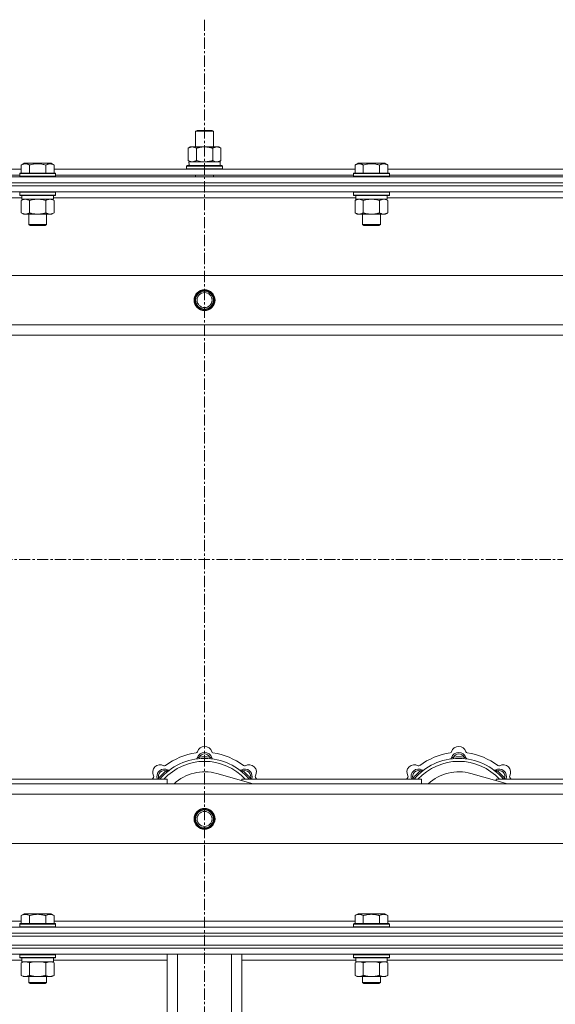
# Model space of a CAD drawing. Units: millimetres. Extents: x 0 to 30652, y -7 to 21000.
# Drawn here: x 5136 to 5494, y 16074 to 16733 of the extents above; entities that cross this region are included whole.
import ezdxf

# ---------------------------------------------------------------- set-up
doc = ezdxf.new("R2010")
doc.units = ezdxf.units.MM
doc.linetypes.add('K5LT_AXLED', pattern=[12, 7.5, -1.5, 1.5, -1.5])
doc.linetypes.add('K5LT_THIN', pattern=[0])
for name, color, linetype, true_color in [('OSI', 2, 'Continuous', 0xffff00), ('R', 1, 'Continuous', 0xff0000), ('WELDING', 7, 'Continuous', 0xffffff)]:
    doc.layers.add(name, color=color, linetype=linetype, true_color=true_color)

msp = doc.modelspace()

# ---------------------------------------------------------------- linework, layer by layer
at = {"layer": 'OSI', "color": 30, "linetype": 'K5LT_AXLED', "lineweight": 18, "true_color": 0xff8000}
for p, q in [((5259.72, 16732.86), (5259.72, 12238.79)), ((3227.72, 16371.79), (9975.72, 16371.79))]:
    msp.add_line(p, q, dxfattribs=at)
at = {"layer": 'R', "color": 7, "linetype": 'K5LT_THIN', "lineweight": 18}
for p, q in [((5253.72, 16658.21), (5254.72, 16658.79)), ((5253.72, 16658.21), (5264.92, 16658.21)), ((5253.72, 16647.79), (5253.72, 16658.21)), ((5254.72, 16658.79), (5264.05, 16658.79)), ((5264.05, 16658.79), (5264.72, 16658.79)), ((5265.72, 16658.21), (5264.72, 16658.79)), ((5264.92, 16658.21), (5265.72, 16658.21)), ((5265.72, 16647.79), (5265.72, 16658.21)), ((5248.75, 16646.94), (5250.22, 16647.79)), ((5248.75, 16638.64), (5248.75, 16646.94)), ((5250.22, 16647.79), (5259.72, 16647.79)), ((5254.24, 16638.64), (5254.24, 16646.94)), ((5259.72, 16647.79), (5269.22, 16647.79)), ((5265.21, 16638.64), (5265.21, 16646.94)), ((5270.69, 16646.94), (5269.22, 16647.79)), ((5270.69, 16638.64), (5270.69, 16646.94)), ((5137.15, 16635.63), (5139.15, 16636.79)), ((5137.15, 16635.63), (5137.15, 16630.29)), ((5140.35, 16636.79), (5139.15, 16636.79)), ((5157.09, 16636.79), (5140.35, 16636.79)), ((5142.64, 16635.63), (5142.64, 16630.29)), ((5153.61, 16635.63), (5153.61, 16630.29)), ((5159.09, 16635.63), (5157.09, 16636.79)), ((5159.09, 16635.63), (5157.09, 16636.79)), ((5159.09, 16635.63), (5159.09, 16630.29)), ((5248.75, 16638.64), (5250.22, 16637.79)), ((5249.27, 16637.79), (5270.22, 16637.79)), ((5249.35, 16636.41), (5249.28, 16635.29)), ((5270.69, 16638.64), (5269.22, 16637.79)), ((5270.22, 16635.29), (5270.22, 16637.79)), ((5360.35, 16635.63), (5362.35, 16636.79)), ((5360.35, 16635.63), (5360.35, 16630.29)), ((5363.55, 16636.79), (5362.35, 16636.79)), ((5380.29, 16636.79), (5363.55, 16636.79)), ((5365.84, 16635.63), (5365.84, 16630.29)), ((5376.81, 16635.63), (5376.81, 16630.29)), ((5382.29, 16635.63), (5380.29, 16636.79)), ((5382.29, 16635.63), (5380.29, 16636.79)), ((5382.29, 16635.63), (5382.29, 16630.29)), ((4935.89, 16632.79), (5137.15, 16632.79)), ((5136.12, 16629.99), (5136.29, 16630.29)), ((5136.12, 16629.99), (5136.12, 16628.09)), ((5137.73, 16629.99), (5136.12, 16629.99)), ((5137.88, 16630.29), (5136.29, 16630.29)), ((5160.12, 16629.99), (5137.73, 16629.99)), ((5159.95, 16630.29), (5137.88, 16630.29)), ((5159.09, 16632.79), (5360.35, 16632.79)), ((5160.12, 16629.99), (5159.95, 16630.29)), ((5160.12, 16629.99), (5160.12, 16628.09)), ((5247.72, 16634.99), (5247.89, 16635.29)), ((5247.72, 16633.09), (5247.72, 16634.99)), ((5247.72, 16634.99), (5271.72, 16634.99)), ((5247.72, 16633.09), (5247.89, 16632.79)), ((5247.72, 16633.09), (5271.72, 16633.09)), ((5247.89, 16635.29), (5271.55, 16635.29)), ((5271.72, 16634.99), (5271.55, 16635.29)), ((5271.72, 16633.09), (5271.55, 16632.79)), ((5271.72, 16633.09), (5271.72, 16634.99)), ((5359.32, 16629.99), (5359.49, 16630.29)), ((5359.32, 16629.99), (5359.32, 16628.09)), ((5360.93, 16629.99), (5359.32, 16629.99)), ((5361.08, 16630.29), (5359.49, 16630.29)), ((5383.32, 16629.99), (5360.93, 16629.99)), ((5383.15, 16630.29), (5361.08, 16630.29)), ((5382.29, 16632.79), (5583.55, 16632.79)), ((5383.32, 16629.99), (5383.15, 16630.29)), ((5383.32, 16629.99), (5383.32, 16628.09)), ((4597.72, 16627.79), (5921.72, 16627.79)), ((4597.72, 16623.79), (5921.72, 16623.79)), ((4597.72, 16623.79), (5921.72, 16623.79)), ((4936.92, 16628.79), (5136.12, 16628.79)), ((5136.12, 16628.09), (5136.29, 16627.79)), ((5137.73, 16628.09), (5136.12, 16628.09)), ((5160.12, 16628.09), (5137.73, 16628.09)), ((5160.12, 16628.09), (5159.95, 16627.79)), ((5160.12, 16628.79), (5359.32, 16628.79)), ((5253.72, 16627.79), (5253.72, 16628.79)), ((5265.72, 16627.79), (5265.72, 16628.79)), ((5359.32, 16628.09), (5359.49, 16627.79)), ((5360.93, 16628.09), (5359.32, 16628.09)), ((5383.32, 16628.09), (5360.93, 16628.09)), ((5383.32, 16628.09), (5383.15, 16627.79)), ((5383.32, 16628.79), (5582.52, 16628.79)), ((4597.72, 16621.79), (5921.72, 16621.79)), ((5921.72, 16621.79), (4597.72, 16621.79)), ((5921.72, 16617.79), (4597.72, 16617.79)), ((5136.12, 16617.49), (5136.29, 16617.79)), ((5136.12, 16617.49), (5136.12, 16615.59)), ((5137.73, 16617.49), (5136.12, 16617.49)), ((5160.12, 16617.49), (5137.73, 16617.49)), ((5160.12, 16617.49), (5159.95, 16617.79)), ((5160.12, 16617.49), (5160.12, 16615.59)), ((5359.32, 16617.49), (5359.49, 16617.79)), ((5359.32, 16617.49), (5359.32, 16615.59)), ((5360.93, 16617.49), (5359.32, 16617.49)), ((5383.32, 16617.49), (5360.93, 16617.49)), ((5383.32, 16617.49), (5383.15, 16617.79)), ((5383.32, 16617.49), (5383.32, 16615.59)), ((5137.62, 16613.79), (4935.42, 16613.79)), ((5136.12, 16615.59), (5136.29, 16615.29)), ((5137.73, 16615.59), (5136.12, 16615.59)), ((5137.88, 16615.29), (5136.29, 16615.29)), ((5137.15, 16611.94), (5138.62, 16612.79)), ((5137.15, 16611.94), (5137.15, 16603.64)), ((5137.62, 16615.29), (5137.62, 16612.79)), ((5158.62, 16612.79), (5137.62, 16612.79)), ((5160.12, 16615.59), (5137.73, 16615.59)), ((5159.95, 16615.29), (5137.88, 16615.29)), ((5142.64, 16611.94), (5142.64, 16603.64)), ((5153.61, 16611.94), (5153.61, 16603.64)), ((5159.09, 16611.94), (5157.62, 16612.79)), ((5158.62, 16615.29), (5158.62, 16612.79)), ((5360.82, 16613.79), (5158.62, 16613.79)), ((5159.09, 16611.94), (5159.09, 16603.64)), ((5160.12, 16615.59), (5159.95, 16615.29)), ((5359.32, 16615.59), (5359.49, 16615.29)), ((5360.93, 16615.59), (5359.32, 16615.59)), ((5361.08, 16615.29), (5359.49, 16615.29)), ((5360.35, 16611.94), (5361.82, 16612.79)), ((5360.35, 16611.94), (5360.35, 16603.64)), ((5360.82, 16615.29), (5360.82, 16612.79)), ((5381.82, 16612.79), (5360.82, 16612.79)), ((5383.32, 16615.59), (5360.93, 16615.59)), ((5383.15, 16615.29), (5361.08, 16615.29)), ((5365.84, 16611.94), (5365.84, 16603.64)), ((5376.81, 16611.94), (5376.81, 16603.64)), ((5382.29, 16611.94), (5380.82, 16612.79)), ((5381.82, 16615.29), (5381.82, 16612.79)), ((5584.02, 16613.79), (5381.82, 16613.79)), ((5382.29, 16611.94), (5382.29, 16603.64)), ((5383.32, 16615.59), (5383.15, 16615.29)), ((5137.15, 16603.64), (5138.62, 16602.79)), ((5156.35, 16602.79), (5138.62, 16602.79)), ((5142.12, 16602.79), (5142.12, 16595.86)), ((5154.12, 16602.79), (5154.12, 16595.86)), ((5157.62, 16602.79), (5156.35, 16602.79)), ((5159.09, 16603.64), (5157.62, 16602.79)), ((5360.35, 16603.64), (5361.82, 16602.79)), ((5379.55, 16602.79), (5361.82, 16602.79)), ((5365.32, 16602.79), (5365.32, 16595.86)), ((5377.32, 16602.79), (5377.32, 16595.86)), ((5380.82, 16602.79), (5379.55, 16602.79)), ((5382.29, 16603.64), (5380.82, 16602.79)), ((5142.12, 16595.86), (5143.12, 16595.29)), ((5142.92, 16595.86), (5142.12, 16595.86)), ((5154.12, 16595.86), (5142.92, 16595.86)), ((5143.79, 16595.29), (5143.12, 16595.29)), ((5153.12, 16595.29), (5143.79, 16595.29)), ((5154.12, 16595.86), (5153.12, 16595.29)), ((5365.32, 16595.86), (5366.32, 16595.29)), ((5366.12, 16595.86), (5365.32, 16595.86)), ((5377.32, 16595.86), (5366.12, 16595.86)), ((5366.99, 16595.29), (5366.32, 16595.29)), ((5376.32, 16595.29), (5366.99, 16595.29)), ((5377.32, 16595.86), (5376.32, 16595.29)), ((4670.94, 16561.79), (5848.5, 16561.79)), ((4703.94, 16528.79), (5815.5, 16528.79)), ((5809.72, 16521.79), (4709.72, 16521.79)), ((5256.26, 16238.63), (5256.17, 16239.63)), ((5263.18, 16238.63), (5263.27, 16239.63)), ((5426.26, 16238.63), (5426.17, 16239.63)), ((5433.18, 16238.63), (5433.27, 16239.63)), ((5234.7, 16229.7), (5234.06, 16230.47)), ((5292.21, 16221.79), (5267.87, 16228.66)), ((5284.74, 16229.7), (5285.38, 16230.47)), ((5404.7, 16229.7), (5404.06, 16230.47)), ((5462.21, 16221.79), (5437.87, 16228.66)), ((5454.74, 16229.7), (5455.38, 16230.47)), ((4709.72, 16221.79), (5809.72, 16221.79)), ((5114.72, 16224.79), (5234.72, 16224.79)), ((5229.8, 16224.81), (5229.04, 16225.45)), ((5234.72, 16221.79), (5234.72, 16224.79)), ((5284.72, 16224.79), (5404.72, 16224.79)), ((5284.72, 16224.79), (5284.72, 16223.9)), ((5289.64, 16224.81), (5290.4, 16225.45)), ((5399.8, 16224.81), (5399.04, 16225.45)), ((5404.72, 16221.79), (5404.72, 16224.79)), ((5454.72, 16224.79), (5454.72, 16223.9)), ((5454.72, 16224.79), (5574.72, 16224.79)), ((5459.64, 16224.81), (5460.4, 16225.45)), ((5815.5, 16214.79), (4703.94, 16214.79)), ((5848.5, 16181.79), (4670.94, 16181.79)), ((4935.89, 16129.79), (5137.15, 16129.79)), ((5137.15, 16133.63), (5139.15, 16134.79)), ((5137.15, 16133.63), (5137.15, 16128.29)), ((5148.12, 16134.79), (5139.15, 16134.79)), ((5142.64, 16133.63), (5142.64, 16128.29)), ((5157.09, 16134.79), (5148.12, 16134.79)), ((5153.61, 16133.63), (5153.61, 16128.29)), ((5159.09, 16133.63), (5157.09, 16134.79)), ((5159.09, 16133.63), (5159.09, 16128.29)), ((5159.09, 16129.79), (5360.35, 16129.79)), ((5360.35, 16133.63), (5362.35, 16134.79)), ((5360.35, 16133.63), (5360.35, 16128.29)), ((5371.32, 16134.79), (5362.35, 16134.79)), ((5365.84, 16133.63), (5365.84, 16128.29)), ((5380.29, 16134.79), (5371.32, 16134.79)), ((5376.81, 16133.63), (5376.81, 16128.29)), ((5382.29, 16133.63), (5380.29, 16134.79)), ((5382.29, 16133.63), (5382.29, 16128.29)), ((5382.29, 16129.79), (5583.55, 16129.79)), ((4597.72, 16125.79), (5921.72, 16125.79)), ((5136.12, 16127.99), (5136.29, 16128.29)), ((5136.12, 16127.99), (5136.12, 16126.09)), ((5148.12, 16127.99), (5136.12, 16127.99)), ((5136.12, 16126.09), (5136.29, 16125.79)), ((5148.12, 16126.09), (5136.12, 16126.09)), ((5148.12, 16128.29), (5136.29, 16128.29)), ((5159.95, 16128.29), (5148.12, 16128.29)), ((5160.12, 16127.99), (5148.12, 16127.99)), ((5160.12, 16126.09), (5148.12, 16126.09)), ((5160.12, 16127.99), (5159.95, 16128.29)), ((5160.12, 16126.09), (5159.95, 16125.79)), ((5160.12, 16127.99), (5160.12, 16126.09)), ((5359.32, 16127.99), (5359.49, 16128.29)), ((5359.32, 16127.99), (5359.32, 16126.09)), ((5371.32, 16127.99), (5359.32, 16127.99)), ((5359.32, 16126.09), (5359.49, 16125.79)), ((5371.32, 16126.09), (5359.32, 16126.09)), ((5371.32, 16128.29), (5359.49, 16128.29)), ((5383.15, 16128.29), (5371.32, 16128.29)), ((5383.32, 16127.99), (5371.32, 16127.99)), ((5383.32, 16126.09), (5371.32, 16126.09)), ((5383.32, 16127.99), (5383.15, 16128.29)), ((5383.32, 16126.09), (5383.15, 16125.79)), ((5383.32, 16127.99), (5383.32, 16126.09)), ((4597.72, 16121.79), (5921.72, 16121.79)), ((4597.72, 16121.79), (5921.72, 16121.79)), ((4597.72, 16119.79), (5921.72, 16119.79)), ((4597.72, 16119.79), (5921.72, 16119.79)), ((4597.72, 16113.79), (5921.72, 16113.79)), ((4597.72, 16113.79), (5921.72, 16113.79)), ((5921.72, 16111.79), (4597.72, 16111.79)), ((4597.72, 16111.79), (5921.72, 16111.79)), ((5921.72, 16107.79), (4597.72, 16107.79)), ((5137.62, 16103.79), (4935.42, 16103.79)), ((5136.12, 16107.49), (5136.29, 16107.79)), ((5136.12, 16107.49), (5136.12, 16105.59)), ((5154.12, 16107.49), (5136.12, 16107.49)), ((5136.12, 16105.59), (5136.29, 16105.29)), ((5154.12, 16105.59), (5136.12, 16105.59)), ((5154.03, 16105.29), (5136.29, 16105.29)), ((5137.15, 16101.94), (5138.62, 16102.79)), ((5137.62, 16105.29), (5137.62, 16102.79)), ((5158.62, 16102.79), (5137.62, 16102.79)), ((5159.95, 16105.29), (5154.03, 16105.29)), ((5160.12, 16107.49), (5154.12, 16107.49)), ((5160.12, 16105.59), (5154.12, 16105.59)), ((5159.09, 16101.94), (5157.62, 16102.79)), ((5158.62, 16105.29), (5158.62, 16102.79)), ((5234.72, 16103.79), (5158.62, 16103.79)), ((5160.12, 16107.49), (5159.95, 16107.79)), ((5160.12, 16105.59), (5159.95, 16105.29)), ((5160.12, 16107.49), (5160.12, 16105.59)), ((5234.72, 15973.79), (5234.72, 16107.79)), ((5241.72, 15973.79), (5241.72, 16107.79)), ((5277.72, 15973.79), (5277.72, 16107.79)), ((5284.72, 15973.79), (5284.72, 16107.79)), ((5360.82, 16103.79), (5284.72, 16103.79)), ((5359.32, 16107.49), (5359.49, 16107.79)), ((5359.32, 16107.49), (5359.32, 16105.59)), ((5377.32, 16107.49), (5359.32, 16107.49)), ((5359.32, 16105.59), (5359.49, 16105.29)), ((5377.32, 16105.59), (5359.32, 16105.59)), ((5377.23, 16105.29), (5359.49, 16105.29)), ((5360.35, 16101.94), (5361.82, 16102.79)), ((5360.82, 16105.29), (5360.82, 16102.79)), ((5381.82, 16102.79), (5360.82, 16102.79)), ((5383.15, 16105.29), (5377.23, 16105.29)), ((5383.32, 16107.49), (5377.32, 16107.49)), ((5383.32, 16105.59), (5377.32, 16105.59)), ((5382.29, 16101.94), (5380.82, 16102.79)), ((5381.82, 16105.29), (5381.82, 16102.79)), ((5584.02, 16103.79), (5381.82, 16103.79)), ((5383.32, 16107.49), (5383.15, 16107.79)), ((5383.32, 16105.59), (5383.15, 16105.29)), ((5383.32, 16107.49), (5383.32, 16105.59)), ((5137.15, 16101.94), (5137.15, 16093.64)), ((5142.64, 16101.94), (5142.64, 16093.64)), ((5153.61, 16101.94), (5153.61, 16093.64)), ((5159.09, 16101.94), (5159.09, 16093.64)), ((5360.35, 16101.94), (5360.35, 16093.64)), ((5365.84, 16101.94), (5365.84, 16093.64)), ((5376.81, 16101.94), (5376.81, 16093.64)), ((5382.29, 16101.94), (5382.29, 16093.64)), ((5137.15, 16093.64), (5138.62, 16092.79)), ((5148.12, 16092.79), (5138.62, 16092.79)), ((5142.12, 16092.79), (5142.12, 16088.86)), ((5157.62, 16092.79), (5148.12, 16092.79)), ((5154.12, 16092.79), (5154.12, 16088.86)), ((5159.09, 16093.64), (5157.62, 16092.79)), ((5360.35, 16093.64), (5361.82, 16092.79)), ((5371.32, 16092.79), (5361.82, 16092.79)), ((5365.32, 16092.79), (5365.32, 16088.86)), ((5380.82, 16092.79), (5371.32, 16092.79)), ((5377.32, 16092.79), (5377.32, 16088.86)), ((5382.29, 16093.64), (5380.82, 16092.79)), ((5142.12, 16088.86), (5143.12, 16088.29)), ((5148.12, 16088.86), (5142.12, 16088.86)), ((5148.12, 16088.29), (5143.12, 16088.29)), ((5154.12, 16088.86), (5148.12, 16088.86)), ((5153.12, 16088.29), (5148.12, 16088.29)), ((5154.12, 16088.86), (5153.12, 16088.29)), ((5365.32, 16088.86), (5366.32, 16088.29)), ((5371.32, 16088.86), (5365.32, 16088.86)), ((5371.32, 16088.29), (5366.32, 16088.29)), ((5377.32, 16088.86), (5371.32, 16088.86)), ((5376.32, 16088.29), (5371.32, 16088.29)), ((5377.32, 16088.86), (5376.32, 16088.29))]:
    msp.add_line(p, q, dxfattribs=at)
for centre, radius in [((5259.72, 16545.29), 7), ((5259.72, 16545.29), 6.5), ((5259.72, 16545.29), 6), ((5259.72, 16545.29), 5), ((5259.72, 16198.29), 7), ((5259.72, 16198.29), 6.5), ((5259.72, 16198.29), 6), ((5259.72, 16198.29), 5)]:
    msp.add_circle(centre, radius, dxfattribs=at)
for centre, radius, start, end in [((5259.72, 16199.79), 43, 97.54502, 127.45498), ((5253.94, 16243.41), 1, 277.54502, 344.34518), ((5259.72, 16237.79), 5, 15.25752, 164.74248), ((5259.72, 16241.79), 5, 15.65482, 164.34518), ((5259.72, 16237.79), 4, 27.42107, 152.57893), ((5265.5, 16243.41), 1, 195.65482, 262.45498), ((5259.72, 16199.79), 43, 52.54502, 82.45498), ((5429.72, 16199.79), 43, 97.54502, 127.45498), ((5423.94, 16243.41), 1, 277.54502, 344.34518), ((5429.72, 16237.79), 5, 15.25752, 164.74248), ((5429.72, 16241.79), 5, 15.65482, 164.34518), ((5429.72, 16237.79), 4, 27.42107, 152.57893), ((5435.5, 16243.41), 1, 195.65482, 262.45498), ((5429.72, 16199.79), 43, 52.54502, 82.45498), ((5230.02, 16229.49), 5, 60.65482, 209.34518), ((5259.72, 16199.79), 39, 90, 140.13166), ((5259.72, 16199.79), 37, 90, 137.49336), ((5232.96, 16234.72), 1, 240.65482, 307.45498), ((5253.93, 16239.37), 1, 278.32066, 344.74248), ((5253.93, 16239.37), 1, 278.32066, 344.74248), ((5259.72, 16199.79), 40, 84.90746, 95.09254), ((5259.72, 16199.79), 39, 39.86834, 90), ((5259.72, 16199.79), 37, 42.50664, 90), ((5265.51, 16239.37), 1, 195.25752, 261.67934), ((5265.51, 16239.37), 1, 195.25752, 261.67934), ((5286.48, 16234.72), 1, 232.54502, 299.34518), ((5289.42, 16229.49), 5, 330.65482, 119.34518), ((5400.02, 16229.49), 5, 60.65482, 209.34518), ((5429.72, 16199.79), 39, 90, 140.13166), ((5429.72, 16199.79), 37, 90, 137.49336), ((5402.96, 16234.72), 1, 240.65482, 307.45498), ((5423.93, 16239.37), 1, 278.32066, 344.74248), ((5423.93, 16239.37), 1, 278.32066, 344.74248), ((5429.72, 16199.79), 40, 84.90746, 95.09254), ((5429.72, 16199.79), 39, 39.86834, 90), ((5429.72, 16199.79), 37, 42.50664, 90), ((5435.51, 16239.37), 1, 195.25752, 261.67934), ((5435.51, 16239.37), 1, 195.25752, 261.67934), ((5456.48, 16234.72), 1, 232.54502, 299.34518), ((5459.42, 16229.49), 5, 330.65482, 119.34518), ((5232.85, 16226.66), 5, 60.25752, 201.96323), ((5232.85, 16226.66), 4, 72.42107, 197.57893), ((5259.72, 16199.79), 40, 129.90746, 140.09254), ((5235.83, 16231.87), 1, 240.25752, 306.67934), ((5235.83, 16231.87), 1, 240.25752, 306.67934), ((5259.72, 16199.79), 30, 74.23556, 132.83343), ((5283.61, 16231.87), 1, 233.32066, 299.74248), ((5283.61, 16231.87), 1, 233.32066, 299.74248), ((5286.59, 16226.66), 5, 338.03677, 119.74248), ((5286.59, 16226.66), 4, 342.42107, 107.57893), ((5259.72, 16199.79), 40, 39.90746, 50.09254), ((5402.85, 16226.66), 5, 60.25752, 201.96323), ((5402.85, 16226.66), 4, 72.42107, 197.57893), ((5429.72, 16199.79), 40, 129.90746, 140.09254), ((5405.83, 16231.87), 1, 240.25752, 306.67934), ((5405.83, 16231.87), 1, 240.25752, 306.67934), ((5429.72, 16199.79), 30, 74.23556, 132.83343), ((5453.61, 16231.87), 1, 233.32066, 299.74248), ((5453.61, 16231.87), 1, 233.32066, 299.74248), ((5456.59, 16226.66), 5, 338.03677, 119.74248), ((5456.59, 16226.66), 4, 342.42107, 107.57893), ((5429.72, 16199.79), 40, 39.90746, 50.09254), ((5259.72, 16199.79), 43, 142.54502, 144.45126), ((5224.79, 16226.55), 1, 322.54502, 29.34518), ((5294.65, 16226.55), 1, 150.65482, 217.45498), ((5259.72, 16199.79), 43, 35.54874, 37.45498), ((5429.72, 16199.79), 43, 142.54502, 144.45126), ((5394.79, 16226.55), 1, 322.54502, 29.34518), ((5464.65, 16226.55), 1, 150.65482, 217.45498), ((5429.72, 16199.79), 43, 35.54874, 37.45498)]:
    msp.add_arc(centre, radius, start, end, dxfattribs=at)
msp.add_ellipse((5259.72, 16639.96), major_axis=(0, 22.52), ratio=0.466308, start_param=1.667355, end_param=1.779747, dxfattribs=at)
at = {"layer": 'WELDING', "color": 7, "linetype": 'K5LT_THIN', "lineweight": 18}
for p, q in [((5254.24, 16638.64), (5256.04, 16638.19)), ((5256.04, 16638.19), (5257.87, 16637.89)), ((5257.87, 16637.89), (5259.72, 16637.79)), ((5265.21, 16638.64), (5266.11, 16638.19)), ((5266.11, 16638.19), (5267.02, 16637.89)), ((5267.02, 16637.89), (5267.95, 16637.79)), ((5144.44, 16612.39), (5142.64, 16611.94)), ((5146.27, 16612.68), (5144.44, 16612.39)), ((5148.12, 16612.79), (5146.27, 16612.68)), ((5149.97, 16612.68), (5148.12, 16612.79)), ((5151.81, 16612.39), (5149.97, 16612.68)), ((5153.61, 16611.94), (5151.81, 16612.39)), ((5157.27, 16612.68), (5156.35, 16612.79)), ((5158.19, 16612.39), (5157.27, 16612.68)), ((5159.09, 16611.94), (5158.19, 16612.39)), ((5367.64, 16612.39), (5365.84, 16611.94)), ((5369.47, 16612.68), (5367.64, 16612.39)), ((5371.32, 16612.79), (5369.47, 16612.68)), ((5373.17, 16612.68), (5371.32, 16612.79)), ((5375.01, 16612.39), (5373.17, 16612.68)), ((5376.81, 16611.94), (5375.01, 16612.39)), ((5380.47, 16612.68), (5379.55, 16612.79)), ((5381.39, 16612.39), (5380.47, 16612.68)), ((5382.29, 16611.94), (5381.39, 16612.39)), ((5228.86, 16225), (5228.78, 16224.79)), ((5228.95, 16225.22), (5228.86, 16225)), ((5229.04, 16225.45), (5228.95, 16225.22)), ((5290.4, 16225.45), (5290.49, 16225.22)), ((5290.49, 16225.22), (5290.58, 16225)), ((5290.58, 16225), (5290.67, 16224.79)), ((5398.86, 16225), (5398.78, 16224.79)), ((5398.95, 16225.22), (5398.86, 16225)), ((5399.04, 16225.45), (5398.95, 16225.22)), ((5460.4, 16225.45), (5460.49, 16225.22)), ((5460.49, 16225.22), (5460.58, 16225)), ((5460.58, 16225), (5460.67, 16224.79)), ((5137.69, 16102.22), (5137.15, 16101.94)), ((5138.6, 16102.59), (5137.69, 16102.22)), ((5139.52, 16102.77), (5138.6, 16102.59)), ((5139.89, 16102.79), (5139.52, 16102.77)), ((5144.44, 16102.39), (5142.64, 16101.94)), ((5146.27, 16102.68), (5144.44, 16102.39)), ((5148.12, 16102.79), (5146.27, 16102.68)), ((5149.97, 16102.68), (5148.12, 16102.79)), ((5151.81, 16102.39), (5149.97, 16102.68)), ((5153.61, 16101.94), (5151.81, 16102.39)), ((5157.27, 16102.68), (5156.35, 16102.79)), ((5158.19, 16102.39), (5157.27, 16102.68)), ((5159.09, 16101.94), (5158.19, 16102.39)), ((5360.89, 16102.22), (5360.35, 16101.94)), ((5361.8, 16102.59), (5360.89, 16102.22)), ((5362.72, 16102.77), (5361.8, 16102.59)), ((5363.09, 16102.79), (5362.72, 16102.77)), ((5367.64, 16102.39), (5365.84, 16101.94)), ((5369.47, 16102.68), (5367.64, 16102.39)), ((5371.32, 16102.79), (5369.47, 16102.68)), ((5373.17, 16102.68), (5371.32, 16102.79)), ((5375.01, 16102.39), (5373.17, 16102.68)), ((5376.81, 16101.94), (5375.01, 16102.39)), ((5380.47, 16102.68), (5379.55, 16102.79)), ((5381.39, 16102.39), (5380.47, 16102.68)), ((5382.29, 16101.94), (5381.39, 16102.39))]:
    msp.add_line(p, q, dxfattribs=at)
for points, knots in [([(5254.24, 16646.94), (5253.91, 16647.13), (5253.44, 16647.36), (5252.87, 16647.57), (5252.52, 16647.66), (5252.22, 16647.73), (5251.88, 16647.77), (5251.52, 16647.79), (5251.17, 16647.78), (5250.86, 16647.74), (5250.53, 16647.68), (5250.08, 16647.56), (5249.47, 16647.33), (5249.01, 16647.09), (5248.75, 16646.94)], [0, 0, 0, 0, 2.72415, 3.912285, 4.716446, 5.530362, 6.353984, 7.500189, 8.40607, 9.211142, 9.998759, 11.128707, 12.847273, 15, 15, 15, 15]), ([(5259.72, 16647.79), (5259.66, 16647.79), (5259.54, 16647.79), (5259.37, 16647.78), (5259.19, 16647.78), (5259.01, 16647.77), (5258.83, 16647.76), (5258.6, 16647.75), (5258.19, 16647.72), (5257.71, 16647.67), (5257.24, 16647.61), (5256.89, 16647.55), (5256.53, 16647.49), (5256.17, 16647.42), (5255.81, 16647.34), (5255.47, 16647.26), (5255.15, 16647.19), (5254.84, 16647.11), (5254.54, 16647.03), (5254.34, 16646.97), (5254.24, 16646.94)], [0, 0, 0, 0, 0.13683, 0.27366, 0.41049, 0.54732, 0.68415, 0.820981, 1.094641, 1.641961, 1.915621, 2.189281, 2.472595, 2.755908, 3.039221, 3.322535, 3.565256, 3.807977, 4.050698, 4.293419, 4.293419, 4.293419, 4.293419]), ([(5265.21, 16646.94), (5265.1, 16646.97), (5264.84, 16647.04), (5264.49, 16647.14), (5264.17, 16647.22), (5263.86, 16647.29), (5263.49, 16647.37), (5263.15, 16647.44), (5262.9, 16647.49), (5262.67, 16647.53), (5262.39, 16647.58), (5261.96, 16647.64), (5261.5, 16647.7), (5261, 16647.74), (5260.64, 16647.76), (5260.36, 16647.78), (5260.15, 16647.78), (5259.93, 16647.79), (5259.79, 16647.79), (5259.72, 16647.79)], [0, 0, 0, 0, 0.253231, 0.633077, 0.823001, 1.012924, 1.39277, 1.683866, 1.829413, 1.974961, 2.22598, 2.476999, 2.979038, 3.307633, 3.636228, 3.800526, 3.964824, 4.129121, 4.293419, 4.293419, 4.293419, 4.293419]), ([(5270.69, 16646.94), (5270.37, 16647.13), (5269.9, 16647.36), (5269.32, 16647.57), (5268.98, 16647.66), (5268.68, 16647.73), (5268.33, 16647.77), (5267.98, 16647.79), (5267.62, 16647.78), (5267.32, 16647.74), (5266.98, 16647.68), (5266.53, 16647.56), (5265.93, 16647.33), (5265.46, 16647.09), (5265.21, 16646.94)], [0, 0, 0, 0, 2.72415, 3.912285, 4.716446, 5.530362, 6.353984, 7.500189, 8.40607, 9.211142, 9.998759, 11.128707, 12.847273, 15, 15, 15, 15]), ([(5139.89, 16636.48), (5139.75, 16636.48), (5139.47, 16636.47), (5139.03, 16636.4), (5138.62, 16636.3), (5137.98, 16636.07), (5137.51, 16635.84), (5137.15, 16635.63)], [0, 0, 0, 0, 1.226606, 2.409535, 3.824463, 4.76519, 8, 8, 8, 8]), ([(5142.64, 16635.63), (5142.46, 16635.74), (5142.11, 16635.92), (5141.56, 16636.17), (5141.04, 16636.34), (5140.53, 16636.44), (5140.17, 16636.48), (5139.96, 16636.48), (5139.89, 16636.48)], [0, 0, 0, 0, 1.81824, 3.449192, 5.5205, 6.92415, 8.399389, 9, 9, 9, 9]), ([(5153.61, 16635.63), (5153.37, 16635.7), (5152.75, 16635.87), (5151.62, 16636.14), (5150.5, 16636.33), (5149.55, 16636.43), (5148.91, 16636.47), (5148.41, 16636.48), (5148.05, 16636.48), (5147.71, 16636.48), (5147.31, 16636.47), (5146.86, 16636.44), (5146.4, 16636.4), (5145.75, 16636.32), (5144.73, 16636.16), (5143.63, 16635.91), (5142.88, 16635.7), (5142.64, 16635.63)], [0, 0, 0, 0, 2.896048, 7.635036, 13.675312, 16.352744, 19.030177, 21.193346, 22.27493, 23.356515, 25.164905, 26.973294, 28.781684, 30.590074, 34.691771, 40.985529, 43.953237, 43.953237, 43.953237, 43.953237]), ([(5159.09, 16635.63), (5158.77, 16635.82), (5158.37, 16636.02), (5157.87, 16636.21), (5157.61, 16636.3), (5157.33, 16636.37), (5157.05, 16636.43), (5156.73, 16636.47), (5156.37, 16636.49), (5156.02, 16636.47), (5155.7, 16636.44), (5155.35, 16636.37), (5154.91, 16636.25), (5154.31, 16636.02), (5153.87, 16635.78), (5153.61, 16635.63)], [0, 0, 0, 0, 2.912728, 3.529104, 4.366059, 5.20805, 5.90491, 6.841792, 7.999747, 8.992853, 9.878966, 10.753647, 12.031595, 13.665019, 16, 16, 16, 16]), ([(5248.75, 16638.64), (5249.04, 16638.47), (5249.48, 16638.25), (5250.04, 16638.03), (5250.42, 16637.92), (5250.78, 16637.84), (5251.14, 16637.8), (5251.38, 16637.79), (5251.49, 16637.79)], [0, 0, 0, 0, 2.905563, 4.375924, 5.511195, 6.679161, 7.850161, 9, 9, 9, 9]), ([(5251.49, 16637.79), (5251.62, 16637.79), (5251.87, 16637.8), (5252.24, 16637.85), (5252.6, 16637.93), (5253.07, 16638.07), (5253.61, 16638.29), (5254.03, 16638.52), (5254.24, 16638.64)], [0, 0, 0, 0, 1.192024, 2.404251, 3.60809, 4.765234, 6.955738, 9, 9, 9, 9]), ([(5259.72, 16637.79), (5259.9, 16637.79), (5260.27, 16637.79), (5260.82, 16637.82), (5261.38, 16637.87), (5261.86, 16637.92), (5262.22, 16637.97), (5262.45, 16638.01), (5262.62, 16638.04), (5262.8, 16638.07), (5262.97, 16638.1), (5263.14, 16638.13), (5263.34, 16638.17), (5263.55, 16638.22), (5263.87, 16638.29), (5264.19, 16638.36), (5264.5, 16638.44), (5264.74, 16638.5), (5264.97, 16638.57), (5265.13, 16638.61), (5265.21, 16638.64)], [0, 0, 0, 0, 0.426692, 0.853385, 1.280077, 1.70677, 1.976977, 2.112081, 2.247185, 2.382289, 2.517392, 2.652496, 2.7876, 2.975699, 3.163798, 3.539996, 3.728096, 3.916195, 4.104294, 4.292393, 4.292393, 4.292393, 4.292393]), ([(5267.95, 16637.79), (5268.07, 16637.79), (5268.32, 16637.8), (5268.69, 16637.85), (5269.06, 16637.93), (5269.52, 16638.07), (5270.06, 16638.29), (5270.49, 16638.52), (5270.69, 16638.64)], [0, 0, 0, 0, 1.192024, 2.404251, 3.60809, 4.765234, 6.955738, 9, 9, 9, 9]), ([(5363.09, 16636.48), (5362.95, 16636.48), (5362.67, 16636.47), (5362.23, 16636.4), (5361.82, 16636.3), (5361.18, 16636.07), (5360.71, 16635.84), (5360.35, 16635.63)], [0, 0, 0, 0, 1.226606, 2.409535, 3.824463, 4.76519, 8, 8, 8, 8]), ([(5365.84, 16635.63), (5365.66, 16635.74), (5365.31, 16635.92), (5364.76, 16636.17), (5364.24, 16636.34), (5363.73, 16636.44), (5363.37, 16636.48), (5363.16, 16636.48), (5363.09, 16636.48)], [0, 0, 0, 0, 1.81824, 3.449192, 5.5205, 6.92415, 8.399389, 9, 9, 9, 9]), ([(5376.81, 16635.63), (5376.57, 16635.7), (5375.95, 16635.87), (5374.82, 16636.14), (5373.7, 16636.33), (5372.75, 16636.43), (5372.11, 16636.47), (5371.61, 16636.48), (5371.25, 16636.48), (5370.91, 16636.48), (5370.51, 16636.47), (5370.06, 16636.44), (5369.6, 16636.4), (5368.95, 16636.32), (5367.93, 16636.16), (5366.83, 16635.91), (5366.08, 16635.7), (5365.84, 16635.63)], [0, 0, 0, 0, 2.896048, 7.635036, 13.675312, 16.352744, 19.030177, 21.193346, 22.27493, 23.356515, 25.164905, 26.973294, 28.781684, 30.590074, 34.691771, 40.985529, 43.953237, 43.953237, 43.953237, 43.953237]), ([(5382.29, 16635.63), (5381.97, 16635.82), (5381.57, 16636.02), (5381.07, 16636.21), (5380.81, 16636.3), (5380.53, 16636.37), (5380.25, 16636.43), (5379.93, 16636.47), (5379.57, 16636.49), (5379.22, 16636.47), (5378.9, 16636.44), (5378.55, 16636.37), (5378.11, 16636.25), (5377.51, 16636.02), (5377.07, 16635.78), (5376.81, 16635.63)], [0, 0, 0, 0, 2.912728, 3.529104, 4.366059, 5.20805, 5.90491, 6.841792, 7.999747, 8.992853, 9.878966, 10.753647, 12.031595, 13.665019, 16, 16, 16, 16]), ([(5139.89, 16612.79), (5139.77, 16612.79), (5139.52, 16612.78), (5139.15, 16612.73), (5138.78, 16612.64), (5138.32, 16612.5), (5137.78, 16612.28), (5137.35, 16612.06), (5137.15, 16611.94)], [0, 0, 0, 0, 1.192024, 2.404251, 3.60809, 4.765234, 6.955738, 9, 9, 9, 9]), ([(5142.64, 16611.94), (5142.35, 16612.1), (5141.91, 16612.33), (5141.35, 16612.54), (5140.97, 16612.65), (5140.61, 16612.73), (5140.25, 16612.78), (5140.01, 16612.79), (5139.89, 16612.79)], [0, 0, 0, 0, 2.905563, 4.375924, 5.511195, 6.679161, 7.850161, 9, 9, 9, 9]), ([(5156.35, 16612.79), (5156.16, 16612.79), (5155.85, 16612.77), (5155.36, 16612.68), (5154.84, 16612.53), (5154.23, 16612.28), (5153.81, 16612.06), (5153.61, 16611.94)], [0, 0, 0, 0, 1.597458, 2.676777, 4.235764, 6.182879, 8, 8, 8, 8]), ([(5363.09, 16612.79), (5362.97, 16612.79), (5362.72, 16612.78), (5362.35, 16612.73), (5361.98, 16612.64), (5361.52, 16612.5), (5360.98, 16612.28), (5360.55, 16612.06), (5360.35, 16611.94)], [0, 0, 0, 0, 1.192024, 2.404251, 3.60809, 4.765234, 6.955738, 9, 9, 9, 9]), ([(5365.84, 16611.94), (5365.55, 16612.1), (5365.11, 16612.33), (5364.55, 16612.54), (5364.17, 16612.65), (5363.81, 16612.73), (5363.45, 16612.78), (5363.21, 16612.79), (5363.09, 16612.79)], [0, 0, 0, 0, 2.905563, 4.375924, 5.511195, 6.679161, 7.850161, 9, 9, 9, 9]), ([(5379.55, 16612.79), (5379.36, 16612.79), (5379.05, 16612.77), (5378.56, 16612.68), (5378.04, 16612.53), (5377.43, 16612.28), (5377.01, 16612.06), (5376.81, 16611.94)], [0, 0, 0, 0, 1.597458, 2.676777, 4.235764, 6.182879, 8, 8, 8, 8]), ([(5137.15, 16603.64), (5137.47, 16603.45), (5137.95, 16603.21), (5138.52, 16603.01), (5138.86, 16602.91), (5139.16, 16602.85), (5139.51, 16602.8), (5139.86, 16602.78), (5140.22, 16602.8), (5140.53, 16602.83), (5140.86, 16602.9), (5141.31, 16603.02), (5141.92, 16603.25), (5142.38, 16603.49), (5142.64, 16603.64)], [0, 0, 0, 0, 2.72415, 3.912285, 4.716446, 5.530362, 6.353984, 7.500189, 8.40607, 9.211142, 9.998759, 11.128707, 12.847273, 15, 15, 15, 15]), ([(5142.64, 16603.64), (5142.73, 16603.61), (5142.91, 16603.56), (5143.19, 16603.48), (5143.47, 16603.41), (5144.02, 16603.27), (5144.79, 16603.11), (5145.76, 16602.95), (5146.49, 16602.86), (5147.03, 16602.82), (5147.4, 16602.8), (5147.7, 16602.79), (5147.94, 16602.79), (5148.18, 16602.79), (5148.48, 16602.79), (5148.85, 16602.8), (5149.21, 16602.82), (5149.69, 16602.86), (5150.29, 16602.92), (5151.21, 16603.06), (5152.1, 16603.24), (5152.86, 16603.43), (5153.28, 16603.54), (5153.5, 16603.61), (5153.61, 16603.64)], [0, 0, 0, 0, 0.360272, 0.720544, 1.080816, 1.441087, 2.882175, 4.029166, 5.176157, 5.634334, 6.092512, 6.546256, 6.773128, 7, 7.455961, 7.911922, 8.367882, 8.823843, 9.735765, 10.647686, 12.323843, 13.161922, 13.580961, 14, 14, 14, 14]), ([(5153.61, 16603.64), (5153.85, 16603.49), (5154.28, 16603.27), (5154.89, 16603.03), (5155.42, 16602.88), (5155.9, 16602.8), (5156.21, 16602.79), (5156.35, 16602.79)], [0, 0, 0, 0, 2.217775, 3.830428, 5.353122, 6.821732, 8, 8, 8, 8]), ([(5156.35, 16602.79), (5156.53, 16602.79), (5156.88, 16602.81), (5157.32, 16602.9), (5157.82, 16603.04), (5158.38, 16603.25), (5158.85, 16603.5), (5159.09, 16603.64)], [0, 0, 0, 0, 1.523216, 3.057663, 3.814901, 5.878539, 8, 8, 8, 8]), ([(5360.35, 16603.64), (5360.67, 16603.45), (5361.15, 16603.21), (5361.72, 16603.01), (5362.06, 16602.91), (5362.36, 16602.85), (5362.71, 16602.8), (5363.06, 16602.78), (5363.42, 16602.8), (5363.73, 16602.83), (5364.06, 16602.9), (5364.51, 16603.02), (5365.12, 16603.25), (5365.58, 16603.49), (5365.84, 16603.64)], [0, 0, 0, 0, 2.72415, 3.912285, 4.716446, 5.530362, 6.353984, 7.500189, 8.40607, 9.211142, 9.998759, 11.128707, 12.847273, 15, 15, 15, 15]), ([(5365.84, 16603.64), (5365.93, 16603.61), (5366.11, 16603.56), (5366.39, 16603.48), (5366.67, 16603.41), (5367.22, 16603.27), (5367.99, 16603.11), (5368.96, 16602.95), (5369.69, 16602.86), (5370.23, 16602.82), (5370.6, 16602.8), (5370.9, 16602.79), (5371.14, 16602.79), (5371.38, 16602.79), (5371.68, 16602.79), (5372.05, 16602.8), (5372.41, 16602.82), (5372.89, 16602.86), (5373.49, 16602.92), (5374.41, 16603.06), (5375.3, 16603.24), (5376.06, 16603.43), (5376.48, 16603.54), (5376.7, 16603.61), (5376.81, 16603.64)], [0, 0, 0, 0, 0.360272, 0.720544, 1.080816, 1.441087, 2.882175, 4.029166, 5.176157, 5.634334, 6.092512, 6.546256, 6.773128, 7, 7.455961, 7.911922, 8.367882, 8.823843, 9.735765, 10.647686, 12.323843, 13.161922, 13.580961, 14, 14, 14, 14]), ([(5376.81, 16603.64), (5377.05, 16603.49), (5377.48, 16603.27), (5378.09, 16603.03), (5378.62, 16602.88), (5379.1, 16602.8), (5379.41, 16602.79), (5379.55, 16602.79)], [0, 0, 0, 0, 2.217775, 3.830428, 5.353122, 6.821732, 8, 8, 8, 8]), ([(5379.55, 16602.79), (5379.73, 16602.79), (5380.08, 16602.81), (5380.52, 16602.9), (5381.02, 16603.04), (5381.58, 16603.25), (5382.05, 16603.5), (5382.29, 16603.64)], [0, 0, 0, 0, 1.523216, 3.057663, 3.814901, 5.878539, 8, 8, 8, 8]), ([(5256.17, 16239.63), (5256.1, 16239.6), (5255.95, 16239.53), (5255.76, 16239.45), (5255.59, 16239.38), (5255.45, 16239.32), (5255.27, 16239.25), (5255.12, 16239.19), (5255.01, 16239.15), (5254.96, 16239.13), (5254.91, 16239.11), (5254.9, 16239.1), (5254.9, 16239.1)], [0, 0, 0, 0, 1.543644, 2.917435, 4.093018, 5.260536, 6.386781, 8.556995, 9.6064, 10.60913, 11.565185, 13, 13, 13, 13]), ([(5263.27, 16239.63), (5263.35, 16239.6), (5263.49, 16239.53), (5263.68, 16239.45), (5263.85, 16239.38), (5264, 16239.32), (5264.17, 16239.25), (5264.32, 16239.19), (5264.43, 16239.15), (5264.49, 16239.13), (5264.53, 16239.11), (5264.54, 16239.1), (5264.54, 16239.1)], [0, 0, 0, 0, 1.543645, 2.917436, 4.093019, 5.260537, 6.386782, 8.556995, 9.606401, 10.609131, 11.565186, 13, 13, 13, 13]), ([(5426.17, 16239.63), (5426.1, 16239.6), (5425.95, 16239.53), (5425.76, 16239.45), (5425.59, 16239.38), (5425.45, 16239.32), (5425.27, 16239.25), (5425.12, 16239.19), (5425.01, 16239.15), (5424.96, 16239.13), (5424.91, 16239.11), (5424.9, 16239.1), (5424.9, 16239.1)], [0, 0, 0, 0, 1.543644, 2.917435, 4.093018, 5.260536, 6.386781, 8.556995, 9.6064, 10.60913, 11.565185, 13, 13, 13, 13]), ([(5433.27, 16239.63), (5433.35, 16239.6), (5433.49, 16239.53), (5433.68, 16239.45), (5433.85, 16239.38), (5434, 16239.32), (5434.17, 16239.25), (5434.32, 16239.19), (5434.43, 16239.15), (5434.49, 16239.13), (5434.53, 16239.11), (5434.54, 16239.1), (5434.54, 16239.1)], [0, 0, 0, 0, 1.543645, 2.917436, 4.093019, 5.260537, 6.386782, 8.556995, 9.606401, 10.609131, 11.565186, 13, 13, 13, 13]), ([(5234.06, 16230.47), (5234.14, 16230.5), (5234.28, 16230.56), (5234.48, 16230.63), (5234.64, 16230.7), (5234.79, 16230.76), (5234.97, 16230.84), (5235.11, 16230.9), (5235.22, 16230.95), (5235.28, 16230.97), (5235.32, 16230.99), (5235.33, 16231), (5235.33, 16231)], [0, 0, 0, 0, 1.543645, 2.917436, 4.093019, 5.260537, 6.386782, 8.556995, 9.606401, 10.609131, 11.565186, 13, 13, 13, 13]), ([(5285.38, 16230.47), (5285.31, 16230.5), (5285.16, 16230.56), (5284.97, 16230.63), (5284.8, 16230.7), (5284.65, 16230.76), (5284.48, 16230.84), (5284.33, 16230.9), (5284.23, 16230.95), (5284.17, 16230.97), (5284.12, 16230.99), (5284.11, 16231), (5284.11, 16231)], [0, 0, 0, 0, 1.543644, 2.917435, 4.093018, 5.260536, 6.386781, 8.556995, 9.6064, 10.60913, 11.565185, 13, 13, 13, 13]), ([(5404.06, 16230.47), (5404.14, 16230.5), (5404.28, 16230.56), (5404.48, 16230.63), (5404.64, 16230.7), (5404.79, 16230.76), (5404.97, 16230.84), (5405.11, 16230.9), (5405.22, 16230.95), (5405.28, 16230.97), (5405.32, 16230.99), (5405.33, 16231), (5405.33, 16231)], [0, 0, 0, 0, 1.543645, 2.917436, 4.093019, 5.260537, 6.386782, 8.556995, 9.606401, 10.609131, 11.565186, 13, 13, 13, 13]), ([(5455.38, 16230.47), (5455.31, 16230.5), (5455.16, 16230.56), (5454.97, 16230.63), (5454.8, 16230.7), (5454.65, 16230.76), (5454.48, 16230.84), (5454.33, 16230.9), (5454.23, 16230.95), (5454.17, 16230.97), (5454.12, 16230.99), (5454.11, 16231), (5454.11, 16231)], [0, 0, 0, 0, 1.543644, 2.917435, 4.093018, 5.260536, 6.386781, 8.556995, 9.6064, 10.60913, 11.565185, 13, 13, 13, 13]), ([(5142.64, 16133.63), (5142.31, 16133.82), (5141.91, 16134.02), (5141.42, 16134.21), (5141.15, 16134.3), (5140.88, 16134.37), (5140.59, 16134.43), (5140.27, 16134.47), (5139.91, 16134.49), (5139.56, 16134.47), (5139.24, 16134.44), (5138.89, 16134.37), (5138.46, 16134.25), (5137.86, 16134.02), (5137.41, 16133.78), (5137.15, 16133.63)], [0, 0, 0, 0, 2.912728, 3.529104, 4.366059, 5.20805, 5.90491, 6.841792, 7.999747, 8.992853, 9.878966, 10.753647, 12.031595, 13.665019, 16, 16, 16, 16]), ([(5148.12, 16134.48), (5147.84, 16134.48), (5147.27, 16134.47), (5146.42, 16134.4), (5145.57, 16134.29), (5144.6, 16134.13), (5143.62, 16133.91), (5142.93, 16133.72), (5142.64, 16133.63)], [0, 0, 0, 0, 3.829997, 7.659995, 11.489992, 15.319989, 20.90052, 24.973438, 24.973438, 24.973438, 24.973438]), ([(5153.61, 16133.63), (5153.52, 16133.66), (5153.28, 16133.73), (5152.79, 16133.86), (5152.03, 16134.04), (5151.16, 16134.22), (5150.31, 16134.34), (5149.58, 16134.42), (5148.85, 16134.47), (5148.36, 16134.48), (5148.12, 16134.48)], [0, 0, 0, 0, 1.235584, 3.294892, 6.795714, 11.875088, 15.149676, 18.424263, 21.698851, 24.973438, 24.973438, 24.973438, 24.973438]), ([(5159.09, 16133.63), (5158.77, 16133.82), (5158.37, 16134.02), (5157.87, 16134.21), (5157.61, 16134.3), (5157.33, 16134.37), (5157.05, 16134.43), (5156.73, 16134.47), (5156.37, 16134.49), (5156.02, 16134.47), (5155.7, 16134.44), (5155.35, 16134.37), (5154.91, 16134.25), (5154.31, 16134.02), (5153.87, 16133.78), (5153.61, 16133.63)], [0, 0, 0, 0, 2.912728, 3.529104, 4.366059, 5.20805, 5.90491, 6.841792, 7.999747, 8.992853, 9.878966, 10.753647, 12.031595, 13.665019, 16, 16, 16, 16]), ([(5365.84, 16133.63), (5365.51, 16133.82), (5365.11, 16134.02), (5364.62, 16134.21), (5364.35, 16134.3), (5364.08, 16134.37), (5363.79, 16134.43), (5363.47, 16134.47), (5363.11, 16134.49), (5362.76, 16134.47), (5362.44, 16134.44), (5362.09, 16134.37), (5361.66, 16134.25), (5361.06, 16134.02), (5360.61, 16133.78), (5360.35, 16133.63)], [0, 0, 0, 0, 2.912728, 3.529104, 4.366059, 5.20805, 5.90491, 6.841792, 7.999747, 8.992853, 9.878966, 10.753647, 12.031595, 13.665019, 16, 16, 16, 16]), ([(5371.32, 16134.48), (5371.04, 16134.48), (5370.47, 16134.47), (5369.62, 16134.4), (5368.77, 16134.29), (5367.8, 16134.13), (5366.82, 16133.91), (5366.13, 16133.72), (5365.84, 16133.63)], [0, 0, 0, 0, 3.829997, 7.659995, 11.489992, 15.319989, 20.90052, 24.973438, 24.973438, 24.973438, 24.973438]), ([(5376.81, 16133.63), (5376.72, 16133.66), (5376.48, 16133.73), (5375.99, 16133.86), (5375.23, 16134.04), (5374.36, 16134.22), (5373.51, 16134.34), (5372.78, 16134.42), (5372.05, 16134.47), (5371.56, 16134.48), (5371.32, 16134.48)], [0, 0, 0, 0, 1.235584, 3.294892, 6.795714, 11.875088, 15.149676, 18.424263, 21.698851, 24.973438, 24.973438, 24.973438, 24.973438]), ([(5382.29, 16133.63), (5381.97, 16133.82), (5381.57, 16134.02), (5381.07, 16134.21), (5380.81, 16134.3), (5380.53, 16134.37), (5380.25, 16134.43), (5379.93, 16134.47), (5379.57, 16134.49), (5379.22, 16134.47), (5378.9, 16134.44), (5378.55, 16134.37), (5378.11, 16134.25), (5377.51, 16134.02), (5377.07, 16133.78), (5376.81, 16133.63)], [0, 0, 0, 0, 2.912728, 3.529104, 4.366059, 5.20805, 5.90491, 6.841792, 7.999747, 8.992853, 9.878966, 10.753647, 12.031595, 13.665019, 16, 16, 16, 16]), ([(5142.64, 16101.94), (5142.35, 16102.1), (5141.91, 16102.33), (5141.35, 16102.54), (5140.97, 16102.65), (5140.61, 16102.73), (5140.25, 16102.78), (5140.01, 16102.79), (5139.89, 16102.79)], [0, 0, 0, 0, 2.905563, 4.375924, 5.511195, 6.679161, 7.850161, 9, 9, 9, 9]), ([(5156.35, 16102.79), (5156.22, 16102.79), (5155.98, 16102.78), (5155.6, 16102.73), (5155.24, 16102.64), (5154.78, 16102.5), (5154.23, 16102.28), (5153.81, 16102.06), (5153.61, 16101.94)], [0, 0, 0, 0, 1.192024, 2.404251, 3.60809, 4.765234, 6.955738, 9, 9, 9, 9]), ([(5365.84, 16101.94), (5365.55, 16102.1), (5365.11, 16102.33), (5364.55, 16102.54), (5364.17, 16102.65), (5363.81, 16102.73), (5363.45, 16102.78), (5363.21, 16102.79), (5363.09, 16102.79)], [0, 0, 0, 0, 2.905563, 4.375924, 5.511195, 6.679161, 7.850161, 9, 9, 9, 9]), ([(5379.55, 16102.79), (5379.42, 16102.79), (5379.18, 16102.78), (5378.8, 16102.73), (5378.44, 16102.64), (5377.98, 16102.5), (5377.43, 16102.28), (5377.01, 16102.06), (5376.81, 16101.94)], [0, 0, 0, 0, 1.192024, 2.404251, 3.60809, 4.765234, 6.955738, 9, 9, 9, 9]), ([(5137.15, 16093.64), (5137.47, 16093.45), (5137.95, 16093.21), (5138.52, 16093.01), (5138.86, 16092.91), (5139.16, 16092.85), (5139.51, 16092.8), (5139.86, 16092.78), (5140.22, 16092.8), (5140.53, 16092.83), (5140.86, 16092.9), (5141.31, 16093.02), (5141.92, 16093.25), (5142.38, 16093.49), (5142.64, 16093.64)], [0, 0, 0, 0, 2.72415, 3.912285, 4.716446, 5.530362, 6.353984, 7.500189, 8.40607, 9.211142, 9.998759, 11.128707, 12.847273, 15, 15, 15, 15]), ([(5142.64, 16093.64), (5142.74, 16093.61), (5143, 16093.53), (5143.35, 16093.44), (5143.67, 16093.36), (5143.99, 16093.28), (5144.35, 16093.2), (5144.7, 16093.13), (5144.94, 16093.09), (5145.17, 16093.04), (5145.45, 16093), (5145.88, 16092.94), (5146.34, 16092.88), (5146.84, 16092.84), (5147.2, 16092.81), (5147.48, 16092.8), (5147.69, 16092.79), (5147.91, 16092.79), (5148.05, 16092.79), (5148.12, 16092.79)], [0, 0, 0, 0, 0.253231, 0.633077, 0.823001, 1.012924, 1.39277, 1.683866, 1.829413, 1.974961, 2.22598, 2.476999, 2.979038, 3.307633, 3.636228, 3.800526, 3.964824, 4.129121, 4.293419, 4.293419, 4.293419, 4.293419]), ([(5148.12, 16092.79), (5148.18, 16092.79), (5148.3, 16092.79), (5148.48, 16092.79), (5148.65, 16092.8), (5148.83, 16092.8), (5149.01, 16092.81), (5149.24, 16092.82), (5149.66, 16092.86), (5150.13, 16092.91), (5150.6, 16092.97), (5150.95, 16093.03), (5151.31, 16093.09), (5151.67, 16093.16), (5152.03, 16093.23), (5152.37, 16093.31), (5152.69, 16093.39), (5153, 16093.47), (5153.3, 16093.55), (5153.51, 16093.61), (5153.61, 16093.64)], [0, 0, 0, 0, 0.13683, 0.27366, 0.41049, 0.54732, 0.68415, 0.820981, 1.094641, 1.641961, 1.915621, 2.189281, 2.472595, 2.755908, 3.039221, 3.322535, 3.565256, 3.807977, 4.050698, 4.293419, 4.293419, 4.293419, 4.293419]), ([(5153.61, 16093.64), (5153.93, 16093.45), (5154.4, 16093.21), (5154.97, 16093.01), (5155.32, 16092.91), (5155.62, 16092.85), (5155.96, 16092.8), (5156.32, 16092.78), (5156.67, 16092.8), (5156.98, 16092.83), (5157.32, 16092.9), (5157.76, 16093.02), (5158.37, 16093.25), (5158.84, 16093.49), (5159.09, 16093.64)], [0, 0, 0, 0, 2.72415, 3.912285, 4.716446, 5.530362, 6.353984, 7.500189, 8.40607, 9.211142, 9.998759, 11.128707, 12.847273, 15, 15, 15, 15]), ([(5360.35, 16093.64), (5360.67, 16093.45), (5361.15, 16093.21), (5361.72, 16093.01), (5362.06, 16092.91), (5362.36, 16092.85), (5362.71, 16092.8), (5363.06, 16092.78), (5363.42, 16092.8), (5363.73, 16092.83), (5364.06, 16092.9), (5364.51, 16093.02), (5365.12, 16093.25), (5365.58, 16093.49), (5365.84, 16093.64)], [0, 0, 0, 0, 2.72415, 3.912285, 4.716446, 5.530362, 6.353984, 7.500189, 8.40607, 9.211142, 9.998759, 11.128707, 12.847273, 15, 15, 15, 15]), ([(5365.84, 16093.64), (5365.94, 16093.61), (5366.2, 16093.53), (5366.55, 16093.44), (5366.87, 16093.36), (5367.19, 16093.28), (5367.55, 16093.2), (5367.9, 16093.13), (5368.14, 16093.09), (5368.37, 16093.04), (5368.65, 16093), (5369.08, 16092.94), (5369.54, 16092.88), (5370.04, 16092.84), (5370.4, 16092.81), (5370.68, 16092.8), (5370.89, 16092.79), (5371.11, 16092.79), (5371.25, 16092.79), (5371.32, 16092.79)], [0, 0, 0, 0, 0.253231, 0.633077, 0.823001, 1.012924, 1.39277, 1.683866, 1.829413, 1.974961, 2.22598, 2.476999, 2.979038, 3.307633, 3.636228, 3.800526, 3.964824, 4.129121, 4.293419, 4.293419, 4.293419, 4.293419]), ([(5371.32, 16092.79), (5371.38, 16092.79), (5371.5, 16092.79), (5371.68, 16092.79), (5371.85, 16092.8), (5372.03, 16092.8), (5372.21, 16092.81), (5372.44, 16092.82), (5372.86, 16092.86), (5373.33, 16092.91), (5373.8, 16092.97), (5374.15, 16093.03), (5374.51, 16093.09), (5374.87, 16093.16), (5375.23, 16093.23), (5375.57, 16093.31), (5375.89, 16093.39), (5376.2, 16093.47), (5376.5, 16093.55), (5376.71, 16093.61), (5376.81, 16093.64)], [0, 0, 0, 0, 0.13683, 0.27366, 0.41049, 0.54732, 0.68415, 0.820981, 1.094641, 1.641961, 1.915621, 2.189281, 2.472595, 2.755908, 3.039221, 3.322535, 3.565256, 3.807977, 4.050698, 4.293419, 4.293419, 4.293419, 4.293419]), ([(5376.81, 16093.64), (5377.13, 16093.45), (5377.6, 16093.21), (5378.17, 16093.01), (5378.52, 16092.91), (5378.82, 16092.85), (5379.16, 16092.8), (5379.52, 16092.78), (5379.87, 16092.8), (5380.18, 16092.83), (5380.52, 16092.9), (5380.96, 16093.02), (5381.57, 16093.25), (5382.04, 16093.49), (5382.29, 16093.64)], [0, 0, 0, 0, 2.72415, 3.912285, 4.716446, 5.530362, 6.353984, 7.500189, 8.40607, 9.211142, 9.998759, 11.128707, 12.847273, 15, 15, 15, 15])]:
    msp.add_open_spline(points, degree=3, knots=knots, dxfattribs=at)

doc.saveas('drawing.dxf')
